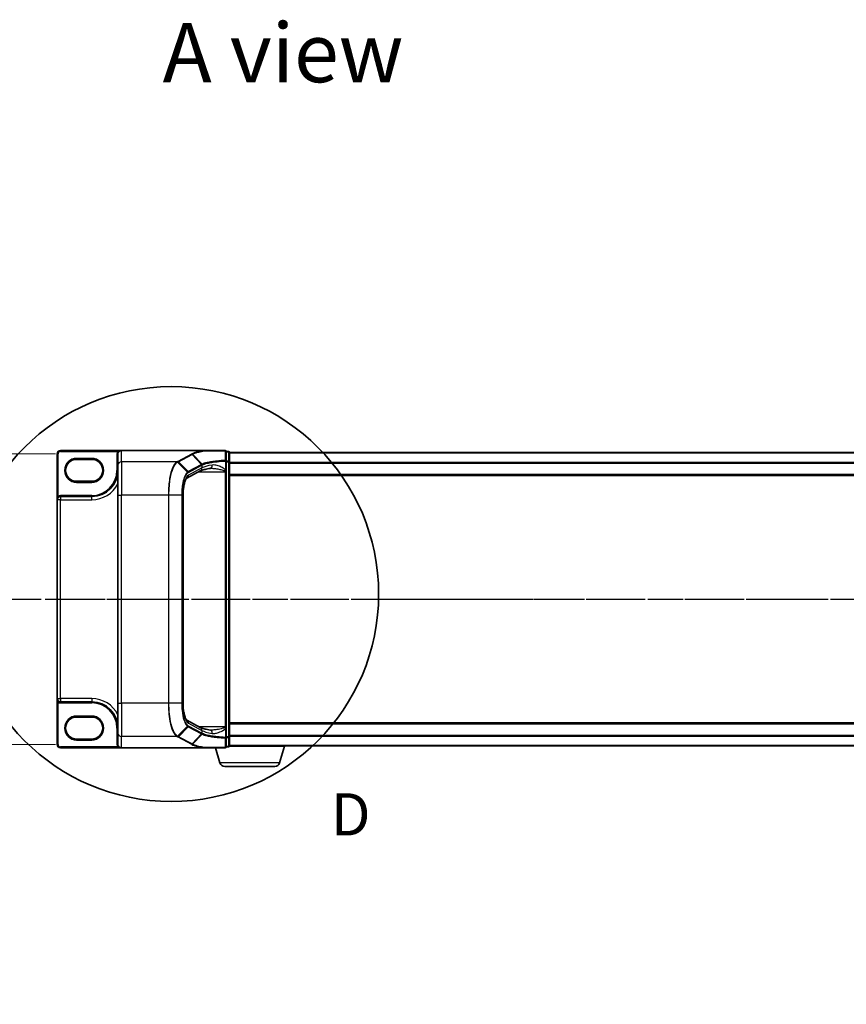
# Model space of a CAD drawing. Units: millimetres. Extents: x 7 to 8278, y 4 to 1409.
# Drawn here: x 741 to 986, y 609 to 901 of the extents above; entities that cross this region are included whole.
import ezdxf

# ---------------------------------------------------------------- set-up
doc = ezdxf.new("R2010")
doc.units = ezdxf.units.MM
doc.header["$LTSCALE"] = 0.5
doc.linetypes.add('AM_ISO08W050', pattern=[18, 12, -1.5, 3, -1.5])
doc.linetypes.add('CHAIN', pattern=[0.3543, 0.2362, -0.0295, 0.0591, -0.0295])
for name, color, linetype, lineweight in [('AM_7', 4, 'AM_ISO08W050', 25), ('Detail Boundary (JIS)', 7, 'Continuous', 35), ('Dimension (ISO)', 7, 'Continuous', 18), ('Section Line (ISO)', 7, 'CHAIN', 25), ('Symbol (ISO)', 7, 'Continuous', 18), ('Visible (ISO)', 7, 'Continuous', 35), ('Visible Narrow (ISO)', 7, 'Continuous', 25)]:
    doc.layers.add(name, color=color, linetype=linetype, lineweight=lineweight)
doc.styles.add('Note Text (JIS)', font='tahoma.ttf')
doc.styles.add('Note Text (TK)', font='MS PGothic.ttf')
doc.dimstyles.new('Default - Method 1b (TK)', dxfattribs={"dimscale": 0.5, "dimtxt": 2.5, "dimasz": 2.5, "dimexe": 1, "dimexo": 1.5, "dimgap": 1, "dimtad": 1, "dimrnd": 1e-08, "dimdsep": 46, "dimtxsty": 'Note Text (TK)', "dimblk": 'OPEN', "dimcen": 0.09, "dimdle": 5, "dimclrd": 100, "dimclre": 100, "dimclrt": 7, "dimadec": 1, "dimazin": 1, "dimtfac": 1, "dimtmove": 0, "dimatfit": 3, "dimldrblk": 'OPEN', "dimfxl": 1, "dimtolj": 1, "dimlwd": -1, "dimlwe": -1, "dimarcsym": 0})

# ---------------------------------------------------------------- blocks, each defined once
blk = doc.blocks.new('2dDetail0')
at = {"layer": 'Detail Boundary (JIS)'}
blk.add_circle((129.208, 153.314), 12.274, dxfattribs=at)
at = {"layer": 'Detail Boundary (JIS)', "insert": (138.657, 138.245), "char_height": 2.5, "attachment_point": 7, "style": 'Note Text (JIS)'}
blk.add_mtext('D', dxfattribs=at)
blk = doc.blocks.new('_Open')
at = {"color": 0, "linetype": 'ByBlock', "lineweight": -2}
for p, q in [((-1, 0.167), (0, 0)), ((-1, -0.167), (0, 0)), ((0, 0), (-1, 0))]:
    blk.add_line(p, q, dxfattribs=at)
blk = doc.blocks.new('*D26')
at = {"layer": 'Defpoints', "color": 0}
for p in [(752.85, 772.05), (668.55, 686.05), (752.85, 686.05)]:
    blk.add_point(p, dxfattribs=at)
at = {"layer": 'Dimension (ISO)', "color": 100}
for p, q in [((752.1, 772.05), (668.05, 772.05)), ((668.55, 759.55), (668.55, 698.55)), ((752.1, 686.05), (668.05, 686.05))]:
    blk.add_line(p, q, dxfattribs=at)
at = {"layer": 'Dimension (ISO)', "color": 100, "xscale": 12.5, "yscale": 12.5, "zscale": 12.5}
for p, rotation in [((668.55, 772.05), 90), ((668.55, 686.05), 270)]:
    blk.add_blockref('_Open', p, dxfattribs=dict(at, rotation=rotation))
at = {"layer": 'Dimension (ISO)', "color": 7, "insert": (656.67, 609.18), "char_height": 15, "attachment_point": 4, "rotation": 90, "style": 'Note Text (TK)'}
blk.add_mtext('\\A1;\\fMS PGothic|b0|i0;{\\H12.4500;88±0.3（ケース外形 / External)}', dxfattribs=at)
blk = doc.blocks.new('2dTransSection2')
at = {"layer": 'Section Line (ISO)', "linetype": 'CHAIN', "ltscale": 16.42848}
blk.add_line((110.842, 153.009), (225.254, 153.009), dxfattribs=at)

msp = doc.modelspace()

# ---------------------------------------------------------------- linework, layer by layer
at = {"layer": 'AM_7'}
msp.add_line((749.5458, 729.047), (1237.5458, 729.047), dxfattribs=at)
at = {"layer": 'Visible (ISO)'}
for p, q in [((752.5458, 772.047), (752.5458, 758.472)), ((771.5458, 773.047), (753.5458, 773.047)), ((770.5458, 772.047), (770.5458, 772.0316)), ((770.5458, 772.0316), (770.5458, 768.6703)), ((796.061, 773.047), (771.5458, 773.047)), ((802.2458, 773.047), (796.061, 773.047)), ((802.5458, 769.924), (802.5458, 772.747)), ((803.2458, 772.747), (802.5458, 772.747)), ((1183.5458, 772.447), (803.5458, 772.447)), ((803.5458, 769.7355), (803.5458, 772.447)), ((758.2958, 770.422), (762.7958, 770.422)), ((802.5458, 767.3708), (802.5458, 769.924)), ((803.5458, 688.3584), (803.5458, 769.7355)), ((770.5458, 759.807), (770.5458, 768.6703)), ((794.9058, 766.9939), (790.9027, 764.8371)), ((802.5458, 767.0489), (802.5458, 767.3708)), ((802.5458, 766.7781), (802.5458, 767.0489)), ((802.5458, 691.3159), (802.5458, 766.7781)), ((762.7958, 763.922), (758.2958, 763.922)), ((803.5458, 765.647), (1183.5458, 765.647)), ((752.5458, 758.472), (752.5458, 699.622)), ((762.7958, 759.422), (753.4958, 759.422)), ((770.5458, 759.807), (770.5458, 698.287)), ((789.8027, 759.807), (789.8027, 698.287)), ((752.5458, 699.622), (752.5458, 686.047)), ((753.4958, 698.672), (762.7958, 698.672)), ((770.5458, 689.4237), (770.5458, 698.287)), ((758.2958, 694.172), (762.7958, 694.172)), ((790.9021, 693.2572), (794.9058, 691.1001)), ((802.5458, 691.0451), (802.5458, 691.3159)), ((802.5458, 690.7232), (802.5458, 691.0451)), ((802.5458, 688.1699), (802.5458, 690.7232)), ((1183.5458, 692.447), (803.5458, 692.447)), ((762.7958, 687.672), (758.2958, 687.672)), ((770.5458, 689.4237), (770.5458, 686.0624)), ((802.5458, 685.347), (802.5458, 688.1699)), ((803.5458, 685.647), (803.5458, 688.3584)), ((753.5458, 685.047), (771.5458, 685.047)), ((796.061, 685.047), (771.5458, 685.047)), ((796.061, 685.047), (802.2458, 685.047)), ((800.7251, 680.616), (799.3958, 685.047)), ((802.5458, 685.347), (803.2458, 685.347)), ((820.0458, 685.547), (803.5286, 685.547)), ((803.5458, 685.647), (1183.5458, 685.647)), ((818.3665, 680.616), (819.8458, 685.547)), ((820.0458, 685.547), (820.0458, 685.647)), ((816.9298, 679.547), (802.1618, 679.547))]:
    msp.add_line(p, q, dxfattribs=at)
for centre, radius, start, end in [((753.5458, 772.047), 1, 90, 180), ((771.5458, 772.047), 1, 90, 180), ((802.2458, 772.747), 0.3, 0, 90), ((803.2458, 772.447), 0.3, 0, 90), ((758.2958, 767.172), 3.25, 90, 270), ((762.7958, 767.172), 3.25, 270, 90), ((762.7958, 767.172), 7.75, 270, 0), ((753.4958, 758.472), 0.95, 90, 180), ((753.4958, 699.622), 0.95, 180, 270), ((762.7958, 690.922), 7.75, 0, 90), ((758.2958, 690.922), 3.25, 90, 270), ((762.7958, 690.922), 3.25, 270, 90), ((753.5458, 686.047), 1, 180, 270), ((802.2458, 685.347), 0.3, 270, 0), ((803.2458, 685.647), 0.3, 270, 0), ((802.1618, 681.047), 1.5, 196.699244, 270), ((816.9298, 681.047), 1.5, 270, 343.300756)]:
    msp.add_arc(centre, radius, start, end, dxfattribs=at)
for centre, major_axis, start_param, end_param in [((771.5458, 772.0316), (0, 1.0154), 0, 1.57079633), ((771.5458, 686.0624), (0, -1.0154), 4.71238898, 6.28318531)]:
    msp.add_ellipse(centre, major_axis=major_axis, ratio=0.98480775, start_param=start_param, end_param=end_param, dxfattribs=at)
for points, knots in [([(796.061, 773.047), (796.0704, 773.047), (796.0805, 773.0468), (796.0946, 773.0461), (796.0996, 773.0456), (796.1055, 773.0448), (796.107, 773.0445), (796.1084, 773.0442)], [0, 0, 0, 0, 0.00280187268, 0.00280187268, 0.00444440032, 0.00444440032, 0.00509198285, 0.00509198285, 0.00509198285, 0.00509198285]), ([(796.2302, 772.9438), (796.2301, 772.9441), (796.2299, 772.9443), (796.2137, 772.9715), (796.1949, 772.9939), (796.1534, 773.0281), (796.1311, 773.0394), (796.1084, 773.0442)], [-0.000100524, -0.000100524, -0.000100524, -0.000100524, 0, 0, 0.0107537341, 0.0107537341, 0.0216005042, 0.0216005042, 0.0216005042, 0.0216005042]), ([(797.9028, 767.7588), (797.607, 767.7144), (797.3264, 767.6673), (796.8002, 767.5688), (796.5546, 767.5174), (796.1028, 767.4117), (795.8966, 767.3574), (795.529, 767.2482), (795.3674, 767.1933), (795.0957, 767.0878), (794.9855, 767.0369), (794.9058, 766.9939)], [0.705374626, 0.705374626, 0.705374626, 0.705374626, 0.815201741, 0.815201741, 0.925028855, 0.925028855, 1.03485597, 1.03485597, 1.144683084, 1.144683084, 1.254510199, 1.254510199, 1.254510199, 1.254510199]), ([(798.1836, 767.7781), (798.163, 767.7781), (798.1427, 767.7778), (798.1029, 767.7768), (798.0834, 767.776), (798.0451, 767.7739), (798.0263, 767.7726), (797.9896, 767.7695), (797.9717, 767.7677), (797.9366, 767.7636), (797.9195, 767.7613), (797.9028, 767.7588)], [0.6853501287, 0.6853501287, 0.6853501287, 0.6853501287, 0.6964064814, 0.6964064814, 0.7074628341, 0.7074628341, 0.7185191868, 0.7185191868, 0.7295755396, 0.7295755396, 0.7406318923, 0.7406318923, 0.7406318923, 0.7406318923]), ([(790.9027, 764.837), (790.9024, 764.8356), (790.8523, 764.8006), (790.7068, 764.608), (790.6088, 764.4428), (790.4015, 763.9737), (790.2915, 763.6531), (790.0936, 762.8902), (790.0069, 762.4415), (789.8769, 761.4782), (789.8335, 760.9635), (789.8066, 760.2295), (789.8027, 760.0183), (789.8027, 759.807)], [-1.36659009, -1.36659009, -1.36659009, -1.36659009, -1.16181991, -1.16181991, -0.93348273, -0.93348273, -0.67022655, -0.67022655, -0.39097387, -0.39097387, -0.11172119, -0.11172119, 0, 0, 0, 0]), ([(789.8027, 698.287), (789.8027, 697.7589), (789.8271, 697.2309), (789.9217, 696.2223), (789.9921, 695.7416), (790.1695, 694.874), (790.2769, 694.4869), (790.505, 693.8595), (790.6269, 693.6163), (790.8177, 693.3276), (790.8912, 693.2647), (790.9024, 693.2569), (790.9028, 693.2567), (790.9028, 693.2567)], [0, 0, 0, 0, 0.27925268, 0.27925268, 0.55850536, 0.55850536, 0.83775804, 0.83775804, 1.11087572, 1.11087572, 1.3477023, 1.3477023, 1.36659008, 1.36659008, 1.36659008, 1.36659008]), ([(797.9028, 690.3352), (797.607, 690.3796), (797.3264, 690.4267), (796.8002, 690.5252), (796.5546, 690.5766), (796.1028, 690.6823), (795.8966, 690.7366), (795.529, 690.8458), (795.3674, 690.9007), (795.0957, 691.0062), (794.9855, 691.0571), (794.9058, 691.1001)], [0.705374626, 0.705374626, 0.705374626, 0.705374626, 0.815201741, 0.815201741, 0.925028855, 0.925028855, 1.03485597, 1.03485597, 1.144683084, 1.144683084, 1.254510199, 1.254510199, 1.254510199, 1.254510199]), ([(798.1836, 690.3159), (798.163, 690.3159), (798.1427, 690.3161), (798.103, 690.3172), (798.0835, 690.318), (798.0452, 690.3201), (798.0264, 690.3214), (797.9897, 690.3245), (797.9717, 690.3263), (797.9366, 690.3304), (797.9195, 690.3327), (797.9028, 690.3352)], [0.6853604794, 0.6853604794, 0.6853604794, 0.6853604794, 0.6964256446, 0.6964256446, 0.7074908098, 0.7074908098, 0.718555975, 0.718555975, 0.7296211402, 0.7296211402, 0.7406863054, 0.7406863054, 0.7406863054, 0.7406863054]), ([(796.1084, 685.0497), (796.1081, 685.0497), (796.1078, 685.0496), (796.1047, 685.049), (796.1013, 685.0486), (796.0926, 685.0478), (796.0871, 685.0475), (796.075, 685.0471), (796.0679, 685.047), (796.061, 685.047)], [0.1151283404, 0.1151283404, 0.1151283404, 0.1151283404, 0.1155047319, 0.1155047319, 0.1190713353, 0.1190713353, 0.1237349259, 0.1237349259, 0.1294791218, 0.1294791218, 0.1294791218, 0.1294791218]), ([(796.2302, 685.1502), (796.2301, 685.1499), (796.2299, 685.1497), (796.2137, 685.1225), (796.1949, 685.1), (796.1534, 685.0659), (796.1311, 685.0546), (796.1084, 685.0497)], [-0.0216999943, -0.0216999943, -0.0216999943, -0.0216999943, -0.021599475, -0.021599475, -0.0108462533, -0.0108462533, 0, 0, 0, 0])]:
    msp.add_open_spline(points, degree=3, knots=knots, dxfattribs=at)
at = {"layer": 'Visible Narrow (ISO)'}
for p, q in [((752.5458, 772.047), (752.8458, 772.047)), ((752.8458, 759.5397), (752.8458, 772.047)), ((753.5458, 773.047), (753.5458, 772.747)), ((753.5458, 772.747), (770.4504, 772.747)), ((770.5458, 772.047), (770.2458, 772.047)), ((770.2458, 772.047), (770.2458, 767.172)), ((770.7031, 772.5855), (770.4504, 772.747)), ((771.5458, 769.6551), (771.5458, 773.047)), ((802.5458, 772.6429), (803.2458, 772.6429)), ((803.2458, 772.6429), (803.2458, 772.747)), ((803.2458, 772.6429), (803.2458, 769.9314)), ((803.5458, 772.339), (1183.5458, 772.339)), ((762.7958, 770.722), (758.2958, 770.722)), ((758.2958, 770.422), (758.2958, 770.722)), ((762.7958, 770.722), (762.7958, 770.422)), ((787.9745, 769.6551), (771.5458, 769.6551)), ((771.5458, 769.6551), (771.5458, 759.807)), ((791.1109, 766.6367), (788.186, 769.5697)), ((792.2585, 771.9642), (788.2811, 769.8213)), ((788.4775, 769.7293), (792.4549, 771.8722)), ((788.4775, 769.7293), (791.3218, 766.7819)), ((795.2993, 768.9249), (792.4549, 771.8722)), ((792.609, 771.9558), (795.4658, 769.007)), ((802.3227, 769.924), (802.5458, 769.924)), ((802.3227, 769.924), (802.3227, 767.3708)), ((803.2458, 769.9314), (802.5458, 769.9314)), ((802.5458, 769.7355), (803.2458, 769.7355)), ((803.2458, 769.7355), (803.2458, 769.9314)), ((803.5458, 769.7355), (803.2458, 769.7355)), ((803.2458, 769.7355), (803.2458, 688.3584)), ((1183.5458, 769.5304), (803.5458, 769.5304)), ((803.5458, 769.3384), (1183.5458, 769.3384)), ((770.5458, 767.172), (770.2458, 767.172)), ((795.2931, 768.9216), (791.3218, 766.7819)), ((795.3819, 767.8743), (791.3757, 765.7158)), ((791.4106, 766.5784), (795.3819, 768.7181)), ((794.5053, 766.7781), (802.2458, 766.7781)), ((795.3819, 768.7181), (795.3819, 767.8743)), ((802.2458, 766.9864), (802.2458, 766.7781)), ((802.2458, 766.7781), (802.2458, 691.3159)), ((802.2458, 766.7781), (802.5458, 766.7781)), ((802.3227, 767.3708), (802.5458, 767.3708)), ((758.2958, 763.922), (758.2958, 763.622)), ((758.2958, 763.622), (762.7958, 763.622)), ((762.7958, 763.922), (762.7958, 763.622)), ((1183.5458, 765.947), (803.5458, 765.947)), ((753.4958, 758.472), (752.5458, 758.472)), ((753.0018, 759.2834), (752.8458, 759.5397)), ((753.4958, 759.422), (753.4958, 759.722)), ((762.7958, 759.722), (753.4958, 759.722)), ((753.4958, 759.422), (753.4958, 758.472)), ((753.4958, 699.622), (753.4958, 758.472)), ((753.4958, 758.472), (762.7958, 758.472)), ((762.7958, 759.422), (762.7958, 759.722)), ((762.7958, 758.472), (762.7958, 759.422)), ((770.5458, 759.807), (771.5458, 759.807)), ((785.4485, 759.807), (771.5458, 759.807)), ((771.5458, 698.287), (771.5458, 759.807)), ((785.4485, 759.807), (785.4485, 698.287)), ((785.6246, 759.807), (785.4485, 759.807)), ((785.6246, 698.287), (785.6246, 759.807)), ((789.4001, 759.807), (785.6246, 759.807)), ((789.4001, 759.807), (789.5092, 759.807)), ((789.4001, 759.807), (789.4001, 698.287)), ((789.5092, 698.287), (789.5092, 759.807)), ((789.8027, 759.807), (789.7531, 759.807)), ((789.7531, 759.807), (789.7531, 698.287)), ((752.5458, 699.622), (753.4958, 699.622)), ((753.4958, 699.622), (753.4958, 698.672)), ((762.7958, 699.622), (753.4958, 699.622)), ((762.7958, 699.622), (762.7958, 698.672)), ((753.0018, 698.8105), (752.8458, 698.5543)), ((752.8458, 686.047), (752.8458, 698.5543)), ((753.4958, 698.672), (753.4958, 698.372)), ((753.4958, 698.372), (762.7958, 698.372)), ((762.7958, 698.672), (762.7958, 698.372)), ((770.5458, 698.287), (771.5458, 698.287)), ((785.4485, 698.287), (771.5458, 698.287)), ((771.5458, 698.287), (771.5458, 688.4389)), ((785.6246, 698.287), (785.4485, 698.287)), ((789.4001, 698.287), (785.6246, 698.287)), ((789.4001, 698.287), (789.5092, 698.287)), ((789.8027, 698.287), (789.7531, 698.287)), ((762.7958, 694.472), (758.2958, 694.472)), ((758.2958, 694.172), (758.2958, 694.472)), ((762.7958, 694.472), (762.7958, 694.172)), ((770.5458, 690.922), (770.2458, 690.922)), ((770.2458, 690.922), (770.2458, 686.0624)), ((788.186, 688.5242), (791.1109, 691.4573)), ((791.3218, 691.3121), (788.4775, 688.3647)), ((791.3218, 691.3121), (795.2931, 689.1724)), ((791.3757, 692.3781), (795.3819, 690.2197)), ((795.3819, 689.3759), (791.4106, 691.5155)), ((802.2458, 691.3159), (794.5053, 691.3159)), ((802.5458, 691.3159), (802.2458, 691.3159)), ((802.2458, 691.3159), (802.2458, 691.1076)), ((802.3227, 690.7232), (802.5458, 690.7232)), ((802.3227, 690.7232), (802.3227, 688.1699)), ((803.5458, 692.147), (1183.5458, 692.147)), ((758.2958, 687.672), (758.2958, 687.372)), ((762.7958, 687.672), (762.7958, 687.372)), ((787.9745, 688.4389), (771.5458, 688.4389)), ((771.5458, 685.047), (771.5458, 688.4389)), ((788.2811, 688.2727), (792.2585, 686.1298)), ((792.4549, 686.2217), (788.4775, 688.3647)), ((792.4549, 686.2217), (795.2993, 689.1691)), ((795.4658, 689.0869), (792.609, 686.1382)), ((795.3819, 690.2197), (795.3819, 689.3759)), ((802.5458, 688.1699), (802.3227, 688.1699)), ((803.2458, 688.3584), (802.5458, 688.3584)), ((802.5458, 688.1626), (803.2458, 688.1626)), ((803.2458, 688.1626), (803.2458, 688.3584)), ((803.2458, 688.3584), (803.5458, 688.3584)), ((803.2458, 688.1626), (803.2458, 685.4511)), ((1183.5458, 688.7556), (803.5458, 688.7556)), ((803.5458, 688.5635), (1183.5458, 688.5635)), ((752.5458, 686.047), (752.8458, 686.047)), ((770.4549, 685.347), (753.5458, 685.347)), ((753.5458, 685.047), (753.5458, 685.347)), ((758.2958, 687.372), (762.7958, 687.372)), ((770.5458, 686.0624), (770.2458, 686.0624)), ((770.7075, 685.5088), (770.4549, 685.347)), ((803.2458, 685.4511), (802.5458, 685.4511)), ((803.2458, 685.347), (803.2458, 685.4511)), ((1183.5458, 685.7549), (803.5458, 685.7549)), ((818.3665, 680.616), (800.7251, 680.616))]:
    msp.add_line(p, q, dxfattribs=at)
for centre, radius, start, end in [((753.5458, 772.047), 0.7, 90, 180), ((771.5458, 772.047), 1.3, 147.42103, 180), ((758.2958, 767.172), 3.55, 90, 270), ((762.7958, 767.172), 3.55, 270, 90), ((762.7958, 767.172), 7.45, 270, 0), ((762.7958, 767.172), 8.7, 270, 332.974527), ((753.4958, 758.472), 1.25, 90, 121.332251), ((762.7958, 690.922), 8.7, 27.025473, 90), ((753.4958, 699.622), 1.25, 238.667749, 270), ((762.7958, 690.922), 7.45, 0, 90), ((758.2958, 690.922), 3.55, 90, 270), ((762.7958, 690.922), 3.55, 270, 90), ((753.5458, 686.047), 0.7, 180, 270)]:
    msp.add_arc(centre, radius, start, end, dxfattribs=at)
for centre, major_axis, ratio, start_param, end_param in [((802.2458, 772.747), (0, 0.3), 0.17749373, 5.41194788, 6.28318531), ((802.2458, 772.747), (0.3, 0), 0.64990122, 0, 1.43457026), ((803.2458, 772.447), (0.3, 0), 0.65293962, 0, 1.57079633), ((771.5458, 768.6703), (-1, 0), 0.98480775, 4.71238898, 6.28318531), ((787.9745, 769.3596), (-0.1423, 0.2641), 0.93731534, 4.99760381, 5.76155033), ((787.9884, 769.3672), (0.1438, -0.2633), 0.93854515, 1.85112582, 2.61441075), ((788.2811, 769.5258), (0.1423, -0.2641), 0.93732666, 1.86152814, 2.61990747), ((792.2585, 771.6688), (0.1423, -0.2641), 0.93732666, 1.86152814, 2.61990747), ((802.2458, 769.924), (0.3, 0), 0.65331622, 0, 1.40316782), ((802.2458, 769.924), (0.0145, -0.2997), 0.25603749, 1.55843492, 2.25927493), ((803.2458, 769.7355), (0.3, 0), 0.65293962, 0, 1.57079633), ((790.9183, 766.4382), (-0.1899, 0.2323), 0.92109651, 4.06705622, 4.81849599), ((791.1255, 766.5784), (-0.1423, 0.2641), 0.93732666, 4.24474146, 5.00312079), ((794.4315, 767.8743), (0.4743, -0.8804), 0.93732666, 0, 1.10314881), ((805.0822, 757.8978), (-9.9639, 10.9001), 0.23941046, 6.22113246, 6.22305098), ((795.0968, 768.7181), (-0.1423, 0.2641), 0.93732666, 4.24474146, 5.00312079), ((795.1029, 768.7214), (0.1403, -0.2652), 0.93704821, 1.1105403, 1.86860443), ((804.8859, 767.271), (-10, 0), 0.19395968, 5.41776361, 5.96689918), ((804.8859, 757.6943), (-9.6546, 10.9176), 0.23866174, 6.22858441, 6.23050293), ((797.7543, 768.7477), (0.1485, -0.9889), 0.644124, 0, 1.4743838), ((802.2458, 767.0489), (0.3, 0), 0.20828717, 4.71238898, 6.28318531), ((791.7167, 759.807), (0, -6), 0.32727273, 3.31612558, 4.71238898), ((790.4254, 765.7158), (0.4743, -0.8804), 0.93732666, 0.00363316, 1.10314881), ((791.7167, 698.287), (0, -6), 0.32727273, 4.71238898, 6.10865238), ((790.4254, 692.3781), (0.4743, 0.8804), 0.93732666, 5.1800365, 6.28023782), ((790.9183, 691.6558), (-0.1899, -0.2323), 0.92109651, 1.46468932, 2.21612909), ((791.1255, 691.5155), (-0.1423, -0.2641), 0.93732666, 1.28006452, 2.03844385), ((794.4315, 690.2197), (0.4743, 0.8804), 0.93732666, 5.1800365, 6.28318531), ((802.2458, 691.0451), (0.3, 0), 0.20828717, 0, 1.57079633), ((771.5458, 689.4237), (-1, 0), 0.98480775, 0, 1.57079633), ((787.9745, 688.7343), (0.1423, 0.2641), 0.93731534, 3.66322763, 4.42717415), ((787.9884, 688.7268), (-0.1438, -0.2633), 0.93854515, 0.5271819, 1.29046683), ((788.2811, 688.5682), (0.1423, 0.2641), 0.93732666, 3.66327784, 4.42165717), ((795.0968, 689.3759), (0.1423, 0.2641), 0.93732666, 4.42165717, 5.1800365), ((805.0822, 700.1962), (-9.9639, -10.9001), 0.23941046, 0.06013432, 0.06205284), ((795.1029, 689.3726), (-0.1403, -0.2652), 0.93704821, 1.27298822, 2.03105236), ((804.8859, 690.823), (10, 0), 0.19395968, 3.45787878, 4.00701435), ((804.8859, 700.3997), (-9.6546, -10.9176), 0.23866174, 0.05268238, 0.0546009), ((797.7543, 689.3463), (0.1485, 0.9889), 0.644124, 4.80880151, 6.28318531), ((802.2458, 688.1699), (0.3, 0), 0.65331622, 4.88001749, 6.28318531), ((802.2458, 688.1699), (-0.0145, -0.2997), 0.25603749, 0.88231772, 1.58315774), ((803.2458, 688.3584), (0.3, 0), 0.65293962, 4.71238898, 6.28318531), ((792.2585, 686.4252), (0.1423, 0.2641), 0.93732666, 3.66327784, 4.42165717), ((802.2458, 685.347), (0, -0.3), 0.17749373, 0, 0.87123742), ((802.2458, 685.347), (0.3, 0), 0.64990122, 4.84861504, 6.28318531), ((803.2458, 685.647), (0.3, 0), 0.65293962, 4.71238898, 6.28318531)]:
    msp.add_ellipse(centre, major_axis=major_axis, ratio=ratio, start_param=start_param, end_param=end_param, dxfattribs=at)
for points, knots in [([(771.5458, 773.047), (771.4079, 773.047), (771.2686, 773.036), (771.0415, 772.9981), (770.9497, 772.9769), (770.7929, 772.9284), (770.726, 772.9033), (770.6228, 772.8555), (770.5846, 772.8355), (770.5136, 772.7931), (770.4804, 772.7705), (770.4504, 772.747)], [-0.144948058, -0.144948058, -0.144948058, -0.144948058, -0.094929791, -0.094929791, -0.060669302, -0.060669302, -0.033705168, -0.033705168, -0.016720671, -0.016720671, 0, 0, 0, 0]), ([(792.4132, 772.0473), (792.3873, 772.0335), (792.3615, 772.0196), (792.31, 771.9919), (792.2842, 771.9781), (792.2585, 771.9642)], [0.0000034177, 0.0000034177, 0.0000034177, 0.0000034177, 0.0251516951, 0.0251516951, 0.0503033901, 0.0503033901, 0.0503033901, 0.0503033901]), ([(796.1084, 773.0442), (795.9142, 773.0136), (795.7254, 772.9819), (794.9405, 772.842), (794.3995, 772.7246), (793.9289, 772.5992), (793.6076, 772.5136), (793.3191, 772.4242), (792.8124, 772.2397), (792.5943, 772.1446), (792.4132, 772.0473)], [0.715640712, 0.715640712, 0.715640712, 0.715640712, 0.794382537, 0.794382537, 1.052958303, 1.052958303, 1.052958303, 1.229528935, 1.229528935, 1.406096149, 1.406096149, 1.406096149, 1.406096149]), ([(792.609, 771.9558), (792.5959, 771.9693), (792.5817, 771.9816), (792.5513, 772.0033), (792.5353, 772.0127), (792.5018, 772.0283), (792.4845, 772.0345), (792.4491, 772.0435), (792.4312, 772.0463), (792.4132, 772.0473)], [0, 0, 0, 0, 0.25, 0.25, 0.5, 0.5, 0.75, 0.75, 1, 1, 1, 1]), ([(792.609, 771.9558), (792.7867, 772.0523), (793.0007, 772.1468), (793.4983, 772.3299), (793.7818, 772.4186), (794.0976, 772.5037), (794.5602, 772.6282), (795.0923, 772.7448), (795.8611, 772.883), (796.0431, 772.9139), (796.2302, 772.9438)], [-1.406099567, -1.406099567, -1.406099567, -1.406099567, -1.229528935, -1.229528935, -1.052958303, -1.052958303, -1.052958303, -0.794382537, -0.794382537, -0.717184184, -0.717184184, -0.717184184, -0.717184184]), ([(796.2302, 772.9438), (796.5981, 772.9434), (796.9782, 772.9431), (797.9606, 772.9423), (798.5765, 772.9418), (799.2111, 772.9414), (799.7487, 772.9411), (800.2997, 772.9408), (801.3297, 772.9404), (801.806, 772.9403), (802.2865, 772.9402)], [-0.703319143, -0.703319143, -0.703319143, -0.703319143, -0.564789777, -0.564789777, -0.355166657, -0.355166657, -0.355166657, -0.177583328, -0.177583328, -0.028803739, -0.028803739, -0.028803739, -0.028803739]), ([(802.2865, 772.9402), (802.2878, 772.4688), (802.2892, 771.9979), (802.2923, 771.0569), (802.294, 770.5868), (802.2958, 770.1173)], [-0.372085811, -0.372085811, -0.372085811, -0.372085811, -0.186042905, -0.186042905, 0, 0, 0, 0]), ([(787.9745, 769.6551), (787.729, 769.5188), (787.4907, 769.2907), (786.8707, 768.4218), (786.516, 767.5969), (785.9241, 765.4495), (785.6963, 764.0985), (785.4892, 761.7208), (785.4485, 760.7639), (785.4485, 759.807)], [0, 0, 0, 0, 0.24001727, 0.24001727, 0.65968604, 0.65968604, 1.10523362, 1.10523362, 1.38370085, 1.38370085, 1.38370085, 1.38370085]), ([(785.6246, 759.807), (785.6246, 760.7534), (785.6657, 761.6996), (785.8745, 764.0514), (786.1043, 765.3879), (786.7011, 767.5145), (787.0589, 768.3325), (787.684, 769.1969), (787.9244, 769.4247), (788.172, 769.5619)], [-1.38370085, -1.38370085, -1.38370085, -1.38370085, -1.10523362, -1.10523362, -0.65968604, -0.65968604, -0.24001727, -0.24001727, 0, 0, 0, 0]), ([(787.9884, 769.6626), (787.9861, 769.6614), (787.9838, 769.6601), (787.9791, 769.6576), (787.9768, 769.6563), (787.9745, 769.6551)], [0.00000000036, 0.00000000036, 0.00000000036, 0.00000000036, 0.00227727414, 0.00227727414, 0.00455454792, 0.00455454792, 0.00455454792, 0.00455454792]), ([(788.2811, 769.8213), (788.2321, 769.7949), (788.1832, 769.7685), (788.0856, 769.7156), (788.0369, 769.6891), (787.9884, 769.6626)], [0, 0, 0, 0, 0.0478927448, 0.0478927448, 0.0959322734, 0.0959322734, 0.0959322734, 0.0959322734]), ([(788.172, 769.5619), (788.1744, 769.5632), (788.1767, 769.5645), (788.1814, 769.5671), (788.1837, 769.5684), (788.186, 769.5697)], [-0.00455454792, -0.00455454792, -0.00455454792, -0.00455454792, -0.00227727414, -0.00227727414, -0.00000000036, -0.00000000036, -0.00000000036, -0.00000000036]), ([(788.186, 769.5697), (788.2341, 769.5966), (788.2826, 769.6233), (788.3798, 769.6765), (788.4285, 769.7029), (788.4775, 769.7293)], [-0.0959322734, -0.0959322734, -0.0959322734, -0.0959322734, -0.0478927448, -0.0478927448, 0, 0, 0, 0]), ([(792.4549, 771.8722), (792.4806, 771.8861), (792.5063, 771.9), (792.5577, 771.9278), (792.5834, 771.9418), (792.609, 771.9558)], [-0.0503033901, -0.0503033901, -0.0503033901, -0.0503033901, -0.0251516951, -0.0251516951, 0, 0, 0, 0]), ([(802.2958, 770.1173), (801.4385, 770.0754), (800.6124, 770.0126), (799.2829, 769.8724), (798.752, 769.8032), (798.263, 769.7259), (797.7635, 769.6468), (797.3078, 769.5593), (796.3021, 769.3248), (795.8165, 769.1697), (795.4658, 769.007)], [-0.979495947, -0.979495947, -0.979495947, -0.979495947, -0.707913565, -0.707913565, -0.508215979, -0.508215979, -0.508215979, -0.304222994, -0.304222994, 0, 0, 0, 0]), ([(795.5531, 768.8049), (795.9021, 768.9691), (796.3844, 769.1255), (797.3822, 769.362), (797.834, 769.4502), (798.3291, 769.5298), (798.8137, 769.6077), (799.3397, 769.6774), (800.6563, 769.8187), (801.4741, 769.8818), (802.3227, 769.924)], [0.000004397, 0.000004397, 0.000004397, 0.000004397, 0.304222994, 0.304222994, 0.508215979, 0.508215979, 0.508215979, 0.707913565, 0.707913565, 0.979495948, 0.979495948, 0.979495948, 0.979495948]), ([(791.1109, 766.6367), (790.7658, 766.3457), (790.4399, 765.8078), (789.959, 764.485), (789.7821, 763.7878), (789.5515, 762.4049), (789.4788, 761.7544), (789.413, 760.6628), (789.4001, 760.2349), (789.4001, 759.807)], [-0.924119081, -0.924119081, -0.924119081, -0.924119081, -0.584624541, -0.584624541, -0.324791412, -0.324791412, -0.124919774, -0.124919774, 0, 0, 0, 0]), ([(789.5092, 759.807), (789.5092, 760.2234), (789.5219, 760.6399), (789.5873, 761.702), (789.6593, 762.3348), (789.888, 763.6794), (790.0634, 764.3567), (790.5397, 765.6397), (790.8622, 766.1594), (791.2034, 766.4382)], [0, 0, 0, 0, 0.124919774, 0.124919774, 0.324791412, 0.324791412, 0.584624541, 0.584624541, 0.924119081, 0.924119081, 0.924119081, 0.924119081]), ([(791.3218, 766.7819), (791.2861, 766.7627), (791.2506, 766.7409), (791.1803, 766.6925), (791.1454, 766.6658), (791.1109, 766.6367)], [-0.068096055, -0.068096055, -0.068096055, -0.068096055, -0.0340145431, -0.0340145431, 0, 0, 0, 0]), ([(791.2034, 766.4382), (791.2376, 766.4662), (791.2719, 766.4918), (791.341, 766.5386), (791.3757, 766.5597), (791.4106, 766.5784)], [0, 0, 0, 0, 0.0340145431, 0.0340145431, 0.068096055, 0.068096055, 0.068096055, 0.068096055]), ([(795.4658, 769.007), (795.4362, 768.9933), (795.4075, 768.9796), (795.352, 768.9522), (795.3252, 768.9385), (795.2993, 768.9249)], [-0.0513356597, -0.0513356597, -0.0513356597, -0.0513356597, -0.025658608, -0.025658608, 0, 0, 0, 0]), ([(795.3879, 768.7214), (795.4135, 768.7353), (795.4401, 768.7493), (795.4952, 768.7771), (795.5237, 768.791), (795.5531, 768.8049)], [0, 0, 0, 0, 0.025658608, 0.025658608, 0.051331263, 0.051331263, 0.051331263, 0.051331263]), ([(795.5531, 768.8049), (795.552, 768.8235), (795.5493, 768.842), (795.5406, 768.8784), (795.5346, 768.8963), (795.5197, 768.9308), (795.5108, 768.9474), (795.4902, 768.9787), (795.4786, 768.9935), (795.4658, 769.007)], [0, 0, 0, 0, 0.25, 0.25, 0.5, 0.5, 0.75, 0.75, 1, 1, 1, 1]), ([(798.1833, 767.7782), (798.336, 767.7782), (798.4918, 767.773), (799.1226, 767.7356), (799.6151, 767.6709), (800.5127, 767.5115), (800.9198, 767.4247), (801.4834, 767.2743), (801.6485, 767.2263), (801.9652, 767.1186), (802.1212, 767.0587), (802.2458, 766.9864)], [-0.685350129, -0.685350129, -0.685350129, -0.685350129, -0.627614144, -0.627614144, -0.454281878, -0.454281878, -0.313419559, -0.313419559, -0.254040003, -0.254040003, -0.195225561, -0.195225561, -0.195225561, -0.195225561]), ([(802.3227, 767.3708), (802.2475, 767.4415), (802.1684, 767.5057), (801.9428, 767.6744), (801.7927, 767.7704), (801.2803, 768.0712), (800.9103, 768.2448), (800.0943, 768.5638), (799.6465, 768.6932), (798.9358, 768.7857), (798.6617, 768.7905), (798.4027, 768.7477)], [0.220813741, 0.220813741, 0.220813741, 0.220813741, 0.254040003, 0.254040003, 0.313419559, 0.313419559, 0.454281878, 0.454281878, 0.627614144, 0.627614144, 0.740631892, 0.740631892, 0.740631892, 0.740631892]), ([(802.3227, 767.3708), (802.3113, 767.3032), (802.2992, 767.2367), (802.2736, 767.1078), (802.2602, 767.0453), (802.2458, 766.9864)], [-0.0324726271, -0.0324726271, -0.0324726271, -0.0324726271, -0.0162363135, -0.0162363135, 0, 0, 0, 0]), ([(752.8458, 759.5397), (752.8219, 759.5106), (752.799, 759.4783), (752.7433, 759.3882), (752.7129, 759.3268), (752.6522, 759.1781), (752.6249, 759.0889), (752.576, 758.8776), (752.5587, 758.7544), (752.5475, 758.5775), (752.5458, 758.5247), (752.5458, 758.472)], [-0.142514432, -0.142514432, -0.142514432, -0.142514432, -0.125743923, -0.125743923, -0.098911107, -0.098911107, -0.064028446, -0.064028446, -0.018680988, -0.018680988, 0.000554605, 0.000554605, 0.000554605, 0.000554605]), ([(752.5458, 699.622), (752.5458, 699.5328), (752.5506, 699.4431), (752.5698, 699.2676), (752.5841, 699.1813), (752.6249, 699.0051), (752.6522, 698.9159), (752.7129, 698.7672), (752.7433, 698.7058), (752.799, 698.6157), (752.8219, 698.5834), (752.8458, 698.5543)], [-0.143069037, -0.143069037, -0.143069037, -0.143069037, -0.110503294, -0.110503294, -0.078485986, -0.078485986, -0.043603326, -0.043603326, -0.01677051, -0.01677051, 0, 0, 0, 0]), ([(785.4485, 698.287), (785.4485, 697.666), (785.4656, 697.045), (785.5535, 695.4607), (785.6507, 694.5164), (785.963, 692.5124), (786.2048, 691.505), (786.8232, 689.7637), (787.2132, 689.0838), (787.7457, 688.587), (787.8593, 688.5029), (787.9745, 688.4389)], [0, 0, 0, 0, 0.18070243, 0.18070243, 0.46982631, 0.46982631, 0.84568736, 0.84568736, 1.27106103, 1.27106103, 1.38370085, 1.38370085, 1.38370085, 1.38370085]), ([(788.172, 688.5321), (788.0558, 688.5965), (787.9412, 688.6807), (787.4042, 689.1769), (787.011, 689.8523), (786.3874, 691.5779), (786.1435, 692.5751), (785.8286, 694.5578), (785.7305, 695.4919), (785.6418, 697.0587), (785.6246, 697.6729), (785.6246, 698.287)], [-1.38370085, -1.38370085, -1.38370085, -1.38370085, -1.27106103, -1.27106103, -0.84568736, -0.84568736, -0.46982631, -0.46982631, -0.18070243, -0.18070243, 0, 0, 0, 0]), ([(789.4001, 698.287), (789.4001, 697.5317), (789.4405, 696.7768), (789.6278, 695.0559), (789.8123, 694.1368), (790.2285, 692.8155), (790.439, 692.3415), (790.809, 691.7628), (790.9581, 691.5862), (791.1109, 691.4573)], [-0.924120213, -0.924120213, -0.924120213, -0.924120213, -0.703617186, -0.703617186, -0.390898437, -0.390898437, -0.150345553, -0.150345553, 0, 0, 0, 0]), ([(791.2034, 691.6558), (791.0523, 691.7792), (790.9049, 691.9494), (790.5388, 692.5082), (790.3303, 692.9675), (789.918, 694.2499), (789.735, 695.1434), (789.5492, 696.8174), (789.5092, 697.552), (789.5092, 698.287)], [0, 0, 0, 0, 0.150345553, 0.150345553, 0.390898437, 0.390898437, 0.703617186, 0.703617186, 0.924120213, 0.924120213, 0.924120213, 0.924120213]), ([(791.1109, 691.4573), (791.1454, 691.4281), (791.1803, 691.4015), (791.2506, 691.353), (791.2861, 691.3313), (791.3218, 691.3121)], [-0.068096055, -0.068096055, -0.068096055, -0.068096055, -0.0340814893, -0.0340814893, 0, 0, 0, 0]), ([(791.4106, 691.5155), (791.3757, 691.5343), (791.341, 691.5554), (791.2719, 691.6022), (791.2376, 691.6278), (791.2034, 691.6558)], [0, 0, 0, 0, 0.0340814893, 0.0340814893, 0.068096055, 0.068096055, 0.068096055, 0.068096055]), ([(802.2458, 691.1076), (802.1994, 691.0807), (802.1486, 691.0558), (801.9254, 690.9568), (801.7345, 690.8947), (800.9828, 690.6741), (800.3941, 690.5531), (799.423, 690.3994), (799.0301, 690.3529), (798.4916, 690.321), (798.336, 690.3158), (798.1835, 690.3158)], [0.195228209, 0.195228209, 0.195228209, 0.195228209, 0.216859812, 0.216859812, 0.286431489, 0.286431489, 0.488322519, 0.488322519, 0.627668557, 0.627668557, 0.685360479, 0.685360479, 0.685360479, 0.685360479]), ([(798.4027, 689.3463), (798.6617, 689.3035), (798.9355, 689.3082), (799.5624, 689.3898), (799.9196, 689.4829), (800.8024, 689.7903), (801.3376, 690.0324), (802.011, 690.4671), (802.1745, 690.5839), (802.3227, 690.7232)], [-0.740686305, -0.740686305, -0.740686305, -0.740686305, -0.627668557, -0.627668557, -0.488322519, -0.488322519, -0.286431489, -0.286431489, -0.220814798, -0.220814798, -0.220814798, -0.220814798]), ([(802.2458, 691.1076), (802.2592, 691.0528), (802.2717, 690.9949), (802.2974, 690.8666), (802.3104, 690.7955), (802.3227, 690.7232)], [-0.0324726271, -0.0324726271, -0.0324726271, -0.0324726271, -0.0173813863, -0.0173813863, 0, 0, 0, 0]), ([(787.9745, 688.4389), (787.9768, 688.4376), (787.9791, 688.4364), (787.9838, 688.4339), (787.9861, 688.4326), (787.9884, 688.4314)], [0, 0, 0, 0, 0.00227727378, 0.00227727378, 0.00455454755, 0.00455454755, 0.00455454755, 0.00455454755]), ([(787.9884, 688.4314), (788.0368, 688.4049), (788.0855, 688.3785), (788.1831, 688.3256), (788.232, 688.2992), (788.2811, 688.2727)], [0, 0, 0, 0, 0.0479661367, 0.0479661367, 0.0959322734, 0.0959322734, 0.0959322734, 0.0959322734]), ([(788.186, 688.5242), (788.1837, 688.5255), (788.1814, 688.5268), (788.1767, 688.5295), (788.1744, 688.5308), (788.172, 688.5321)], [-0.00455454755, -0.00455454755, -0.00455454755, -0.00455454755, -0.00227727378, -0.00227727378, 0, 0, 0, 0]), ([(788.4775, 688.3647), (788.4284, 688.3911), (788.3796, 688.4176), (788.2824, 688.4708), (788.2341, 688.4975), (788.186, 688.5242)], [-0.0959322734, -0.0959322734, -0.0959322734, -0.0959322734, -0.0479661367, -0.0479661367, 0, 0, 0, 0]), ([(795.2993, 689.1691), (795.3252, 689.1554), (795.352, 689.1417), (795.4075, 689.1144), (795.4362, 689.1007), (795.4658, 689.0869)], [-0.0513356597, -0.0513356597, -0.0513356597, -0.0513356597, -0.0256678299, -0.0256678299, 0, 0, 0, 0]), ([(795.5531, 689.289), (795.5237, 689.3029), (795.4952, 689.3168), (795.4401, 689.3447), (795.4135, 689.3586), (795.3879, 689.3726)], [0.0000043967, 0.0000043967, 0.0000043967, 0.0000043967, 0.0256678299, 0.0256678299, 0.0513356597, 0.0513356597, 0.0513356597, 0.0513356597]), ([(795.4658, 689.0869), (795.4786, 689.1005), (795.4902, 689.1152), (795.5108, 689.1466), (795.5197, 689.1632), (795.5346, 689.1977), (795.5406, 689.2155), (795.5493, 689.252), (795.552, 689.2705), (795.5531, 689.289)], [0, 0, 0, 0, 0.25, 0.25, 0.5, 0.5, 0.75, 0.75, 1, 1, 1, 1]), ([(795.4658, 689.0869), (795.8165, 688.9242), (796.3021, 688.7692), (797.3078, 688.5347), (797.7635, 688.4471), (798.263, 688.3681), (798.752, 688.2908), (799.2829, 688.2216), (800.6124, 688.0814), (801.4385, 688.0186), (802.2958, 687.9767)], [-1.063164877, -1.063164877, -1.063164877, -1.063164877, -0.758941883, -0.758941883, -0.554948897, -0.554948897, -0.554948897, -0.355251312, -0.355251312, -0.083668929, -0.083668929, -0.083668929, -0.083668929]), ([(802.3227, 688.1699), (801.4741, 688.2121), (800.6563, 688.2753), (799.3397, 688.4166), (798.8137, 688.4862), (798.3291, 688.5642), (797.834, 688.6438), (797.3822, 688.732), (796.3844, 688.9685), (795.9021, 689.1248), (795.5531, 689.289)], [0.083668929, 0.083668929, 0.083668929, 0.083668929, 0.355251312, 0.355251312, 0.554948897, 0.554948897, 0.554948897, 0.758941883, 0.758941883, 1.06316048, 1.06316048, 1.06316048, 1.06316048]), ([(802.2958, 687.9767), (802.294, 687.5072), (802.2923, 687.0371), (802.2892, 686.0961), (802.2878, 685.6251), (802.2865, 685.1538)], [-0.372085811, -0.372085811, -0.372085811, -0.372085811, -0.186042905, -0.186042905, 0, 0, 0, 0]), ([(770.2458, 686.0624), (770.2458, 685.9365), (770.2638, 685.8106), (770.3344, 685.5688), (770.387, 685.453), (770.4549, 685.347)], [0, 0, 0, 0, 0.0377754557, 0.0377754557, 0.0755509114, 0.0755509114, 0.0755509114, 0.0755509114]), ([(770.4549, 685.347), (770.4864, 685.3223), (770.5215, 685.2987), (770.6277, 685.236), (770.7055, 685.2003), (770.8947, 685.1314), (771.0115, 685.1018), (771.2655, 685.0584), (771.4064, 685.047), (771.5458, 685.047)], [-0.144062089, -0.144062089, -0.144062089, -0.144062089, -0.12650094, -0.12650094, -0.09397132, -0.09397132, -0.050143932, -0.050143932, 0.000524768, 0.000524768, 0.000524768, 0.000524768]), ([(792.2585, 686.1298), (792.2842, 686.1159), (792.31, 686.1021), (792.3615, 686.0744), (792.3873, 686.0605), (792.4132, 686.0467)], [0, 0, 0, 0, 0.0251517083, 0.0251517083, 0.0502999724, 0.0502999724, 0.0502999724, 0.0502999724]), ([(792.4132, 686.0467), (792.4312, 686.0477), (792.4491, 686.0504), (792.4845, 686.0594), (792.5018, 686.0656), (792.5353, 686.0813), (792.5513, 686.0907), (792.5817, 686.1124), (792.5959, 686.1247), (792.609, 686.1382)], [0, 0, 0, 0, 0.25, 0.25, 0.5, 0.5, 0.75, 0.75, 1, 1, 1, 1]), ([(792.4132, 686.0467), (792.5943, 685.9494), (792.8124, 685.8543), (793.3191, 685.6697), (793.6076, 685.5804), (793.9289, 685.4948), (794.3995, 685.3694), (794.9405, 685.2519), (795.7254, 685.1121), (795.9142, 685.0804), (796.1084, 685.0497)], [0.000003418, 0.000003418, 0.000003418, 0.000003418, 0.176570632, 0.176570632, 0.353141265, 0.353141265, 0.353141265, 0.61171703, 0.61171703, 0.690458855, 0.690458855, 0.690458855, 0.690458855]), ([(792.609, 686.1382), (792.5834, 686.1522), (792.5577, 686.1662), (792.5063, 686.194), (792.4806, 686.2079), (792.4549, 686.2217)], [-0.0503033901, -0.0503033901, -0.0503033901, -0.0503033901, -0.0251517083, -0.0251517083, 0, 0, 0, 0]), ([(796.2302, 685.1502), (796.0431, 685.1801), (795.8611, 685.211), (795.0923, 685.3492), (794.5602, 685.4658), (794.0976, 685.5903), (793.7818, 685.6753), (793.4983, 685.764), (793.0007, 685.9472), (792.7867, 686.0417), (792.609, 686.1382)], [-0.688915383, -0.688915383, -0.688915383, -0.688915383, -0.61171703, -0.61171703, -0.353141265, -0.353141265, -0.353141265, -0.176570632, -0.176570632, 0, 0, 0, 0]), ([(802.2865, 685.1538), (801.806, 685.1537), (801.3298, 685.1535), (800.2998, 685.1531), (799.7488, 685.1529), (799.2112, 685.1525), (798.5766, 685.1522), (797.9606, 685.1517), (796.9783, 685.1509), (796.5981, 685.1505), (796.2302, 685.1502)], [-0.745609158, -0.745609158, -0.745609158, -0.745609158, -0.596833628, -0.596833628, -0.419254359, -0.419254359, -0.419254359, -0.20962718, -0.20962718, -0.071093754, -0.071093754, -0.071093754, -0.071093754])]:
    msp.add_open_spline(points, degree=3, knots=knots, dxfattribs=at)

# ---------------------------------------------------------------- block references
at = {"layer": 'Detail Boundary (JIS)', "xscale": 5, "yscale": 5, "zscale": 5}
msp.add_blockref('2dDetail0', (140.25, -36), dxfattribs=at)
at = {"layer": 'Section Line (ISO)', "xscale": 5, "yscale": 5, "zscale": 5}
msp.add_blockref('2dTransSection2', (140.25, -36), dxfattribs=at)

# ---------------------------------------------------------------- texts
at = {"layer": 'Symbol (ISO)', "color": 7, "insert": (783.7559, 890.7566), "char_height": 17.5, "width": 72.660822, "attachment_point": 4, "line_spacing_factor": 1.5, "style": 'Note Text (TK)'}
msp.add_mtext('\\fMS PGothic|b0|i0;A view', dxfattribs=at)

# ---------------------------------------------------------------- dimensions: what is measured, and where the dimension line sits
at = {"layer": 'Dimension (ISO)', "color": 100}
dim = msp.add_linear_dim(base=(668.5537, 686.047), p1=(752.8458, 772.047), p2=(752.8458, 686.047), angle=90, text='\\fMS PGothic|b0|i0;{\\H12.4500;<>±0.3（ケース外形 / External)}', dimstyle='Default - Method 1b (TK)', override={"dimtxt": 30, "dimasz": 25, "dimgap": 8, "dimdec": 2, "dimlfac": 1.023256, "dimtol": 0, "dimlim": 0, "dimtp": 0, "dimtm": 0, "dimtdec": 2, "dimtofl": 0, "dimatfit": 1}, dxfattribs=at)
dim.commit()
dim.dimension.update_dxf_attribs({"geometry": '*D26', "text_midpoint": (668.5537, 729.047), "dimtype": 160})

doc.saveas('drawing.dxf')
